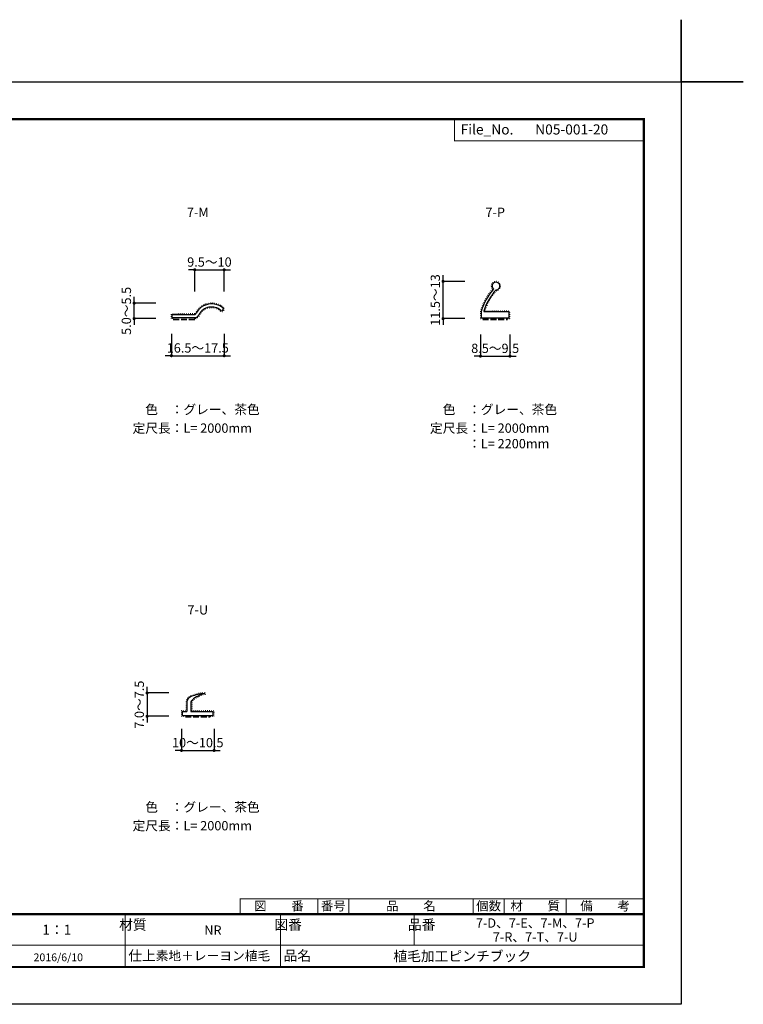
# Model space of a CAD drawing. Extents: x -20 to 440, y -20 to 317.
# Drawn here: x 207 to 440, y 0 to 317 of the extents above; entities that cross this region are included whole.
import ezdxf
from ezdxf.enums import TextEntityAlignment as Align

# ---------------------------------------------------------------- set-up
doc = ezdxf.new("R2010")
doc.units = 0
doc.header["$MEASUREMENT"] = 0
doc.linetypes.add('DASHED3', pattern=[5, 3.75, -1.25])
doc.linetypes.add('DOT', pattern=[2.5, 0.625, -1.875])
doc.layers.get('0').update_dxf_attribs({"linetype": 'CONTINUOUS'})
doc.layers.get('DEFPOINTS').update_dxf_attribs({"color": 252, "linetype": 'CONTINUOUS'})
for name, color, linetype in [('HONTAI', 7, 'CONTINUOUS'), ('SUNPOU', 11, 'CONTINUOUS'), ('TEXT', 4, 'CONTINUOUS'), ('ZUWAKU', 5, 'CONTINUOUS')]:
    doc.layers.add(name, color=color, linetype=linetype)
doc.layers.add('シール', color=150, linetype='DASHED3', lineweight=35)
doc.layers.add('表面加工', color=1, linetype='DOT', lineweight=30)
doc.styles.get("Standard").update_dxf_attribs({"font": 'txt', "bigfont": 'bigfont.shx'})
doc.styles.add('TATE', font='txt.shx', dxfattribs={"bigfont": 'extfont.shx'})
doc.dimstyles.get("Standard").update_dxf_attribs({"dimtxt": 3, "dimasz": 1, "dimexe": 0, "dimexo": 3, "dimgap": 1, "dimtad": 1, "dimdec": 4, "dimdsep": 46, "dimtxsty": 'Standard', "dimblk": 'DOT', "dimcen": 0.09, "dimclrt": 4, "dimadec": 8, "dimazin": 2, "dimtfac": 1, "dimtdec": 4, "dimtix": 1, "dimtofl": 0, "dimtmove": 0, "dimatfit": 3, "dimfxl": 1, "dimtolj": 1, "dimtzin": 0, "dimarcsym": 0})

# ---------------------------------------------------------------- blocks, each defined once
blk = doc.blocks.new('WAKU')
for points, const_width in [([(25, 285), (408, 285), (408, 12), (25, 12)], 0.7), ([(347, 285), (408, 285), (408, 278), (347, 278)], 0.3)]:
    blk.add_lwpolyline(points, close=True, dxfattribs=dict(const_width=const_width))
for points, const_width in [([(408, 34), (278, 34), (278, 29)], 0.3), ([(303, 34), (303, 29)], 0.3), ([(313, 34), (313, 29)], 0.3), ([(353, 34), (353, 29)], 0.3), ([(363, 34), (363, 29)], 0.3), ([(383, 34), (383, 29)], 0.3), ([(408, 29), (133, 29), (133, 12)], 0.7), ([(241, 12), (241, 29)], 0.3), ([(291, 12), (291, 29)], 0.3), ([(334, 19), (334, 29)], 0.3), ([(197, 19), (408, 19)], 0.3)]:
    blk.add_lwpolyline(points, dxfattribs=dict(const_width=const_width))
at = {"layer": 'TEXT'}
for s, p in [('図\u3000\u3000番', (290.5, 30.2)), ('番号', (308, 30.2)), ('品\u3000\u3000名', (333, 30.2)), ('個数', (358, 30.2)), ('材\u3000\u3000質', (373, 30.2)), ('備\u3000\u3000考', (395.5, 30.2))]:
    blk.add_text(s, height=2.925, dxfattribs=at).set_placement(p, align=Align.CENTER)
at = {"layer": 'TEXT', "style": 'TATE'}
for s, p in [('材質', (243.4625, 24)), ('図番', (293.4625, 24)), ('品番', (336.4625, 24))]:
    blk.add_text(s, height=3.25, dxfattribs=at).set_placement(p, align=Align.CENTER)
at = {"layer": 'TEXT'}
for s, p in [('仕上', (242, 14.0375)), ('品名', (292, 14.0375))]:
    blk.add_text(s, height=3.25, dxfattribs=at).set_placement(p)
blk = doc.blocks.new('_DOT')
at = {"color": 0, "linetype": 'ByBlock'}
blk.add_line((-0.5, 0), (-1, 0), dxfattribs=at)
at = {"color": 0, "linetype": 'ByBlock', "const_width": 0.5}
blk.add_lwpolyline([(-0.25, 0, 1), (0.25, 0, 1)], format="xyb", close=True, dxfattribs=at)
blk = doc.blocks.new('*D8')
at = {"layer": 'DEFPOINTS', "color": 0, "transparency": 16777216}
for p in [(255.88, 218.82), (272.87, 218.82), (272.87, 208.82)]:
    blk.add_point(p, dxfattribs=at)
at = {"layer": 'SUNPOU', "color": 0, "lineweight": -2, "transparency": 16777216}
for p, q in [((255.88, 215.82), (255.88, 208.82)), ((272.87, 215.82), (272.87, 208.82)), ((254.88, 208.82), (253.88, 208.82)), ((255.88, 208.82), (272.87, 208.82)), ((273.87, 208.82), (274.87, 208.82))]:
    blk.add_line(p, q, dxfattribs=at)
blk.add_blockref('_DOT', (255.88, 208.82), dxfattribs=at)
at = {"layer": 'SUNPOU', "color": 0, "lineweight": -2, "transparency": 16777216, "rotation": 180}
blk.add_blockref('_DOT', (272.87, 208.82), dxfattribs=at)
at = {"layer": 'SUNPOU', "color": 4, "transparency": 16777216, "insert": (264.37, 211.32), "char_height": 3, "attachment_point": 5}
blk.add_mtext('\\A1;16.5～17.5', dxfattribs=at)
blk = doc.blocks.new('*D9')
at = {"layer": 'DEFPOINTS', "color": 0, "transparency": 16777216}
for p in [(243.88, 225.75), (253.88, 225.75), (253.88, 220.75)]:
    blk.add_point(p, dxfattribs=at)
at = {"layer": 'SUNPOU', "color": 0, "lineweight": -2, "transparency": 16777216}
for p, q in [((243.88, 226.75), (243.88, 227.75)), ((250.88, 225.75), (243.88, 225.75)), ((243.88, 220.75), (243.88, 225.75)), ((250.88, 220.75), (243.88, 220.75)), ((243.88, 219.75), (243.88, 218.75))]:
    blk.add_line(p, q, dxfattribs=at)
for p, rotation in [((243.88, 225.75), 270), ((243.88, 220.75), 90)]:
    blk.add_blockref('_DOT', p, dxfattribs=dict(at, rotation=rotation))
at = {"layer": 'SUNPOU', "color": 4, "transparency": 16777216, "insert": (241.38, 223.25), "char_height": 3, "attachment_point": 5, "rotation": 90}
blk.add_mtext('\\A1;5.0～5.5', dxfattribs=at)
blk = doc.blocks.new('*D10')
at = {"layer": 'DEFPOINTS', "color": 0, "linetype": 'Continuous', "transparency": 16777216}
for p in [(272.88, 236.48), (263.38, 226.48), (272.88, 226.48)]:
    blk.add_point(p, dxfattribs=at)
at = {"layer": 'SUNPOU', "color": 0, "linetype": 'Continuous', "lineweight": -2, "transparency": 16777216}
for p, q in [((262.38, 236.48), (261.38, 236.48)), ((263.38, 229.48), (263.38, 236.48)), ((263.38, 236.48), (272.88, 236.48)), ((272.88, 229.48), (272.88, 236.48)), ((273.88, 236.48), (274.88, 236.48))]:
    blk.add_line(p, q, dxfattribs=at)
blk.add_blockref('_DOT', (263.38, 236.48), dxfattribs=at)
at = {"layer": 'SUNPOU', "color": 0, "linetype": 'Continuous', "lineweight": -2, "transparency": 16777216, "rotation": 180}
blk.add_blockref('_DOT', (272.88, 236.48), dxfattribs=at)
at = {"layer": 'SUNPOU', "color": 4, "linetype": 'Continuous', "transparency": 16777216, "insert": (268.12, 238.98), "char_height": 3, "attachment_point": 5}
blk.add_mtext('\\A1;9.5～10', dxfattribs=at)
blk = doc.blocks.new('*D11')
at = {"layer": 'DEFPOINTS', "color": 0, "transparency": 16777216}
for p in [(343.35, 232.75), (353.35, 232.75), (353.35, 220.75)]:
    blk.add_point(p, dxfattribs=at)
at = {"layer": 'SUNPOU', "color": 0, "lineweight": -2, "transparency": 16777216}
for p, q in [((343.35, 233.75), (343.35, 234.75)), ((350.35, 232.75), (343.35, 232.75)), ((343.35, 220.75), (343.35, 232.75)), ((350.35, 220.75), (343.35, 220.75)), ((343.35, 219.75), (343.35, 218.75))]:
    blk.add_line(p, q, dxfattribs=at)
for p, rotation in [((343.35, 232.75), 270), ((343.35, 220.75), 90)]:
    blk.add_blockref('_DOT', p, dxfattribs=dict(at, rotation=rotation))
at = {"layer": 'SUNPOU', "color": 4, "transparency": 16777216, "insert": (340.85, 226.75), "char_height": 3, "attachment_point": 5, "rotation": 90}
blk.add_mtext('\\A1;11.5～13', dxfattribs=at)
blk = doc.blocks.new('*D12')
at = {"layer": 'DEFPOINTS', "color": 0, "transparency": 16777216}
for p in [(355.37, 218.69), (364.87, 218.69), (364.87, 208.69)]:
    blk.add_point(p, dxfattribs=at)
at = {"layer": 'SUNPOU', "color": 0, "lineweight": -2, "transparency": 16777216}
for p, q in [((355.37, 215.69), (355.37, 208.69)), ((364.87, 215.69), (364.87, 208.69)), ((354.37, 208.69), (353.37, 208.69)), ((355.37, 208.69), (364.87, 208.69)), ((365.87, 208.69), (366.87, 208.69))]:
    blk.add_line(p, q, dxfattribs=at)
blk.add_blockref('_DOT', (355.37, 208.69), dxfattribs=at)
at = {"layer": 'SUNPOU', "color": 0, "lineweight": -2, "transparency": 16777216, "rotation": 180}
blk.add_blockref('_DOT', (364.87, 208.69), dxfattribs=at)
at = {"layer": 'SUNPOU', "color": 4, "transparency": 16777216, "insert": (360.12, 211.19), "char_height": 3, "attachment_point": 5}
blk.add_mtext('\\A1;8.5～9.5', dxfattribs=at)
blk = doc.blocks.new('*D17')
at = {"layer": 'DEFPOINTS', "color": 0, "transparency": 16777216}
for p in [(258.04, 100.23), (248.04, 92.73), (258.04, 92.73)]:
    blk.add_point(p, dxfattribs=at)
at = {"layer": 'SUNPOU', "color": 0, "lineweight": -2, "transparency": 16777216}
for p, q in [((248.04, 101.23), (248.04, 102.23)), ((255.04, 100.23), (248.04, 100.23)), ((248.04, 100.23), (248.04, 92.73)), ((255.04, 92.73), (248.04, 92.73)), ((248.04, 91.73), (248.04, 90.73))]:
    blk.add_line(p, q, dxfattribs=at)
for p, rotation in [((248.04, 100.23), 270), ((248.04, 92.73), 90)]:
    blk.add_blockref('_DOT', p, dxfattribs=dict(at, rotation=rotation))
at = {"layer": 'SUNPOU', "color": 4, "transparency": 16777216, "insert": (245.54, 96.48), "char_height": 3, "attachment_point": 5, "rotation": 90}
blk.add_mtext('\\A1;7.0～7.5', dxfattribs=at)
blk = doc.blocks.new('*D18')
at = {"layer": 'DEFPOINTS', "color": 0, "transparency": 16777216}
for p in [(259.13, 91.74), (269.62, 91.74), (269.62, 81.74)]:
    blk.add_point(p, dxfattribs=at)
at = {"layer": 'SUNPOU', "color": 0, "lineweight": -2, "transparency": 16777216}
for p, q in [((259.13, 88.74), (259.13, 81.74)), ((269.62, 88.74), (269.62, 81.74)), ((258.13, 81.74), (257.13, 81.74)), ((259.13, 81.74), (269.62, 81.74)), ((270.62, 81.74), (271.62, 81.74))]:
    blk.add_line(p, q, dxfattribs=at)
blk.add_blockref('_DOT', (259.13, 81.74), dxfattribs=at)
at = {"layer": 'SUNPOU', "color": 0, "lineweight": -2, "transparency": 16777216, "rotation": 180}
blk.add_blockref('_DOT', (269.62, 81.74), dxfattribs=at)
at = {"layer": 'SUNPOU', "color": 4, "transparency": 16777216, "insert": (264.37, 84.24), "char_height": 3, "attachment_point": 5}
blk.add_mtext('\\A1;10～10.5', dxfattribs=at)

msp = doc.modelspace()

# ---------------------------------------------------------------- linework, layer by layer
at = {"layer": 'DEFPOINTS'}
for points in [[(420, 297), (440, 297), (420, 297), (420, 317)], [(0, 297), (420, 297), (420, 0), (0, 0)]]:
    msp.add_lwpolyline(points, close=True, dxfattribs=at)
at = {"layer": 'HONTAI'}
for p, q in [((263.44663, 222), (256.125, 222)), ((256.125, 221), (256.125, 222)), ((355.625, 223.09887), (355.625, 221)), ((356.54879, 223), (364.625, 223)), ((364.625, 221), (364.625, 223)), ((263.68204, 221), (256.125, 221)), ((355.625, 221), (364.625, 221)), ((260.86805, 97.39941), (260.86805, 94.3)), ((262.16805, 97.34608), (262.16805, 94.3)), ((259.36805, 94.3), (260.86805, 94.3)), ((259.36805, 94.3), (259.36805, 93)), ((259.36805, 93), (269.36805, 93)), ((262.16805, 94.3), (269.36805, 94.3)), ((269.36805, 93), (269.36805, 94.3))]:
    msp.add_line(p, q, dxfattribs=at)
for centre, radius, start, end in [((360.37501, 231.24963), 1.25, 270.4707774, 230.0535903), ((373.68258, 217.86782), 18.8, 138.6371996, 163.8443767), ((373.68258, 217.86782), 18, 137.624089, 162.9678631), ((268.8256, 219.88356), 5.61808, 49.1309921, 152.3022946), ((262.91541, 222.84724), 1, 302.0876077, 339.3685578), ((262.91541, 222.84724), 2, 292.5390622, 337.2137948), ((268.8256, 219.88356), 4.61808, 49.8415729, 151.7040673), ((272.11362, 223.80919), 0.50477, 231.7121195, 39.754543), ((356.56316, 223.09896), 0.1, 155.6652694, 261.7353827), ((262.78733, 97.22477), 1.92721, 107.1889965, 174.8007274), ((266.84271, 88.28161), 11.73416, 90.8914752, 113.2123816), ((268.35456, 91.41945), 8.74873, 101.1554693, 131.5784433), ((266.65992, 100.00844), 0.00592, 289.8720583, 87.8486342), ((263.19794, 97.13795), 1.05071, 128.1766005, 168.5748504)]:
    msp.add_arc(centre, radius, start, end, dxfattribs=at)
at = {"layer": 'シール', "ltscale": 0.5}
for p, q in [((263.3741, 220.5), (256.37595, 220.5)), ((356.125, 220.5), (364.125, 220.5)), ((260.36805, 92.5), (268.36805, 92.5))]:
    msp.add_line(p, q, dxfattribs=at)
at = {"layer": '表面加工', "ltscale": 0.25}
for p, q in [((263.36908, 222.25), (255.875, 222.25)), ((255.875, 220.75), (255.875, 222.25)), ((355.375, 223.13423), (355.375, 220.75)), ((356.80113, 223.25), (364.875, 223.25)), ((364.875, 220.75), (364.875, 223.25)), ((256.375, 220.75), (255.875, 220.75)), ((256.375, 220.75), (256.375, 220.9999)), ((263.375, 220.75), (263.375, 220.9999)), ((263.73034, 220.75), (263.375, 220.75)), ((355.375, 220.75), (356.125, 220.75)), ((356.125, 220.99931), (356.125, 220.75)), ((364.125, 220.75), (364.125, 220.99649)), ((364.125, 220.75), (364.875, 220.75)), ((260.61805, 97.41042), (260.61805, 94.55)), ((262.41805, 97.31936), (262.41805, 94.55)), ((259.11805, 94.55), (260.61805, 94.55)), ((259.11805, 94.55), (259.11805, 92.75)), ((259.11805, 92.75), (260.36805, 92.75)), ((260.36805, 93.00021), (260.36805, 92.75)), ((262.41805, 94.55), (269.61805, 94.55)), ((268.36805, 92.75), (268.36805, 92.99997)), ((268.36805, 92.75), (269.61805, 92.75)), ((269.61805, 92.75), (269.61805, 94.55))]:
    msp.add_line(p, q, dxfattribs=at)
for centre, radius, start, end in [((360.37501, 231.24963), 1.5, 274.8101783, 220.2937879), ((373.68258, 217.86782), 19.05, 139.3425303, 163.951438), ((373.68258, 217.86782), 17.75, 137.956436, 162.2041616), ((268.8256, 219.88356), 5.86808, 48.9587757, 152.4654999), ((262.91541, 222.84724), 0.75, 307.2202883, 340.4506185), ((262.91541, 222.84724), 2.25, 291.2345987, 336.8942001), ((268.8256, 219.88356), 4.36808, 49.8415729, 151.5531186), ((272.11512, 223.80902), 0.75363, 231.170102, 41.6113671), ((356.80861, 223.27905), 0.03, 152.9673973, 255.5618663), ((262.78733, 97.22477), 2.17721, 107.1889965, 175.1085253), ((266.84973, 88.25917), 12.00756, 90.864307, 113.2007477), ((268.37871, 91.38323), 8.54186, 101.0132478, 131.5395029), ((266.65992, 100.00844), 0.25592, 289.8720583, 87.8486342), ((263.19794, 97.13795), 0.80071, 128.1766005, 166.9054136)]:
    msp.add_arc(centre, radius, start, end, dxfattribs=at)

# ---------------------------------------------------------------- block references
at = {"layer": 'ZUWAKU'}
msp.add_blockref('WAKU', (0, 0), dxfattribs=at)

# ---------------------------------------------------------------- texts
at = {"layer": 'TEXT'}
for s, height, p in [('File_No.', 3.25, (349, 280.0375)), ('N05-001-20', 3.25, (373, 280.0375)), ('\u3000色\u3000：グレー、茶色', 3, (243.375, 190)), ('\u3000色\u3000：グレー、茶色', 3, (339.125, 190)), ('定尺長：L= 2000mm', 3, (243.375, 184)), ('定尺長：L= 2000mm', 3, (339.125, 184)), ('\u3000\u3000\u3000：L= 2200mm', 3, (339.125, 179)), ('\u3000色\u3000：グレー、茶色', 3, (243.375, 62)), ('定尺長：L= 2000mm', 3, (243.375, 56)), ('2016/6/10', 2.5, (211.5, 13.875))]:
    msp.add_text(s, height=height, dxfattribs=at).set_placement(p)
for s, height, p in [('7-M', 3, (264.375, 253.5)), ('7-P', 3, (360.125, 253.5)), ('7-U', 3, (264.375, 125.5)), ('1：1', 3.25, (219, 22.375)), ('NR', 3, (269.25, 22.375)), ('7-D、7-E、7-M、7-P', 3, (373, 24.675)), ('7-R、7-T、7-U', 3, (373, 20.175)), ('素地＋レーヨン植毛', 3, (269.25, 14.125)), ('植毛加工ピンチブック', 3.25, (349.5, 13.875))]:
    msp.add_text(s, height=height, dxfattribs=at).set_placement(p, align=Align.CENTER)

# ---------------------------------------------------------------- dimensions: what is measured, and where the dimension line sits
at = {"layer": 'SUNPOU', "linetype": 'Continuous'}
dim = msp.add_linear_dim(base=(272.875, 236.4812), p1=(263.375, 226.4812), p2=(272.875, 226.4812), text='9.5～10', dimstyle='Standard', override={"dimtofl": 1}, dxfattribs=at)
dim.commit()
dim.dimension.update_dxf_attribs({"geometry": '*D10', "text_midpoint": (268.125, 238.9812)})
at = {"layer": 'SUNPOU'}
for base, p1, p2, text, picture, middle in [((343.35256, 232.75), (353.35256, 220.75), (353.35256, 232.75), '11.5～13', '*D11', (340.85256, 226.75)), ((243.88488, 225.75), (253.88488, 220.75), (253.88488, 225.75), '5.0～5.5', '*D9', (241.38488, 223.25)), ((248.04256, 92.73435), (258.04256, 100.2343), (258.04256, 92.73435), '7.0～7.5', '*D17', (245.54256, 96.48432))]:
    dim = msp.add_linear_dim(base=base, p1=p1, p2=p2, angle=90, text=text, dimstyle='Standard', override={"dimtofl": 1}, dxfattribs=at)
    dim.commit()
    dim.dimension.update_dxf_attribs({"geometry": picture, "text_midpoint": middle})
for base, p1, p2, text, picture, middle in [((272.875, 208.81798), (255.875, 218.81798), (272.875, 218.81798), '16.5～17.5', '*D8', (264.375, 211.31798)), ((364.875, 208.69469), (355.375, 218.69469), (364.875, 218.69469), '8.5～9.5', '*D12', (360.125, 211.19469)), ((269.61805, 81.73597), (259.13195, 91.73597), (269.61805, 91.73597), '10～10.5', '*D18', (264.375, 84.23597))]:
    dim = msp.add_linear_dim(base=base, p1=p1, p2=p2, text=text, dimstyle='Standard', override={"dimtofl": 1}, dxfattribs=at)
    dim.commit()
    dim.dimension.update_dxf_attribs({"geometry": picture, "text_midpoint": middle})

doc.saveas('drawing.dxf')
